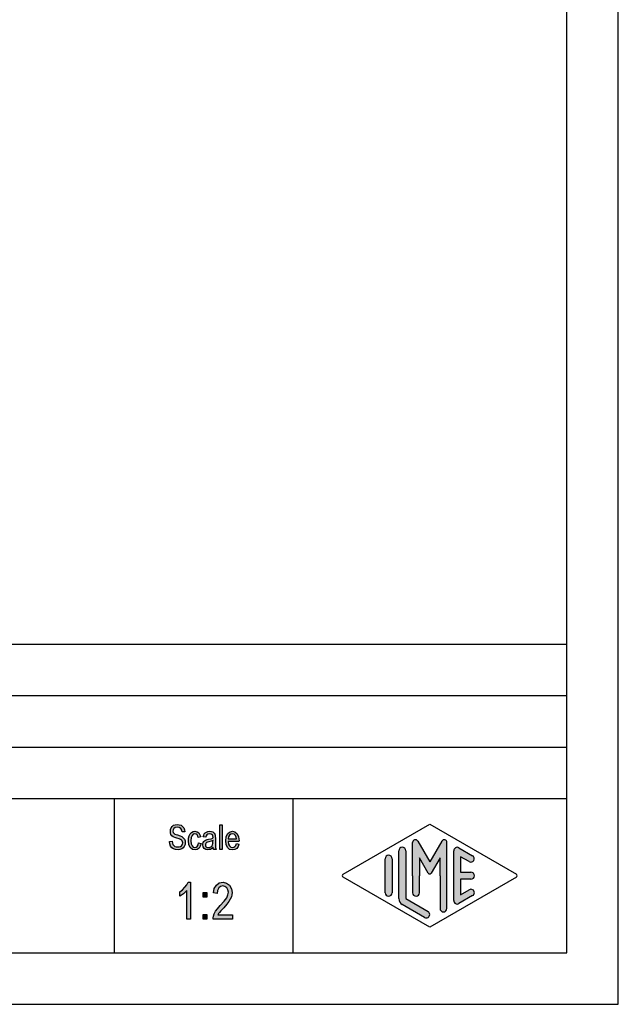
# Model space of a CAD drawing. Units: millimetres. Extents: x -204 to 6, y 12 to 309.
# Drawn here: x -53 to 6, y 12 to 107 of the extents above; entities that cross this region are included whole.
import ezdxf

# ---------------------------------------------------------------- set-up
doc = ezdxf.new("R2010")
doc.units = ezdxf.units.MM
doc.layers.add('1', color=7, linetype='Continuous')

# ---------------------------------------------------------------- blocks, each defined once
blk = doc.blocks.new('_formato_A4', base_point=(-99.39999924898045, 160.250643065944))
at = {"layer": '1', "linetype": 'Continuous'}
for points in [[(-38.00569856023775, 27.57844666580444), (-37.75369856023775, 27.59337203893877), (-37.72969856023775, 27.41426756132683), (-37.68169856023776, 27.27993920311787), (-37.60969856023775, 27.17546159117757), (-37.50169856023776, 27.10083472550593), (-37.36969856023775, 27.05605860610295), (-37.20169856023775, 27.04113323296862), (-37.06969856023775, 27.04113323296862), (-36.94969856023776, 27.08590935237161), (-36.86569856023775, 27.14561084490892), (-36.79369856023775, 27.23516308371489), (-36.75769856023776, 27.32471532252086), (-36.73369856023776, 27.44411830759549), (-36.74569856023776, 27.53367054640145), (-36.78169856023775, 27.63814815834175), (-36.85369856023775, 27.71277502401339), (-36.94969856023776, 27.77247651655071), (-37.08169856023775, 27.81725263595369), (-37.29769856023776, 27.89187950162533), (-37.51369856023776, 27.96650636729698), (-37.65769856023776, 28.04113323296862), (-37.78969856023775, 28.13068547177459), (-37.87369856023776, 28.26501382998355), (-37.92169856023775, 28.3993421881925), (-37.93369856023775, 28.56352129267011), (-37.92169856023775, 28.72770039714772), (-37.86169856023776, 28.90680487475966), (-37.76569856023775, 29.04113323296862), (-37.62169856023775, 29.14561084490892), (-37.45369856023775, 29.20531233744623), (-37.26169856023775, 29.23516308371489), (-37.06969856023775, 29.20531233744623), (-36.88969856023775, 29.14561084490892), (-36.74569856023776, 29.02620785983429), (-36.63769856023775, 28.89187950162533), (-36.56569856023776, 28.71277502401339), (-36.52969856023776, 28.51874517326712), (-36.78169856023775, 28.5038198001328), (-36.82969856023775, 28.68292427774474), (-36.92569856023776, 28.83217800908802), (-37.06969856023775, 28.92173024789399), (-37.24969856023775, 28.95158099416265), (-37.45369856023775, 28.92173024789399), (-37.58569856023775, 28.83217800908802), (-37.65769856023776, 28.71277502401339), (-37.68169856023776, 28.57844666580444), (-37.66969856023776, 28.45904368072981), (-37.60969856023775, 28.36949144192384), (-37.48969856023776, 28.27993920311787), (-37.23769856023775, 28.20531233744623), (-36.98569856023775, 28.11576009864026), (-36.81769856023775, 28.05605860610295), (-36.67369856023775, 27.93665562102832), (-36.56569856023776, 27.80232726281937), (-36.50569856023775, 27.63814815834175), (-36.48169856023775, 27.45904368072981), (-36.50569856023775, 27.27993920311787), (-36.57769856023776, 27.10083472550593), (-36.68569856023775, 26.95158099416265), (-36.82969856023775, 26.84710338222235), (-36.99769856023775, 26.78740188968504), (-37.18969856023775, 26.75755114341638), (-37.44169856023775, 26.78740188968504), (-37.63369856023775, 26.84710338222235), (-37.78969856023775, 26.95158099416265), (-37.90969856023775, 27.13068547177459), (-37.98169856023775, 27.33964069565518)], [(-33.13369856023775, 26.78740188968504), (-33.13369856023775, 29.1903869643119), (-32.89369856023775, 29.1903869643119), (-32.89369856023775, 26.78740188968504)], [(-35.18569856023775, 27.42919293446116), (-34.94569856023774, 27.38441681505817), (-35.02969856023775, 27.11576009864026), (-35.14969856023775, 26.92173024789399), (-35.32969856023775, 26.78740188968504), (-35.53369856023775, 26.75755114341638), (-35.79769856023775, 26.80232726281937), (-36.00169856023775, 26.9814317404313), (-36.13369856023775, 27.26501382998355), (-36.16969856023775, 27.65307353147608), (-36.15769856023775, 27.90680487475966), (-36.09769856023775, 28.13068547177459), (-36.01369856023775, 28.30978994938653), (-35.88169856023774, 28.44411830759549), (-35.72569856023775, 28.53367054640145), (-35.54569856023775, 28.56352129267011), (-35.34169856023775, 28.51874517326712), (-35.17369856023775, 28.41426756132683), (-35.05369856023775, 28.23516308371489), (-34.98169856023775, 28.01128248669996), (-35.22169856023775, 27.96650636729698), (-35.26969856023775, 28.10083472550593), (-35.34169856023775, 28.22023771058056), (-35.43769856023775, 28.2948645762522), (-35.54569856023775, 28.32471532252086), (-35.70169856023775, 28.27993920311787), (-35.82169856023775, 28.16053621804324), (-35.90569856023775, 27.95158099416265), (-35.92969856023775, 27.65307353147608), (-35.90569856023775, 27.35456606878951), (-35.82169856023775, 27.14561084490892), (-35.70169856023775, 27.02620785983429), (-35.54569856023775, 26.99635711356563), (-35.42569856023775, 27.01128248669996), (-35.31769856023774, 27.10083472550593), (-35.24569856023775, 27.23516308371489)], [(-35.96569856023775, 20.00904368072991), (-36.32569856023775, 20.00904368072991), (-36.32569856023775, 22.80755114341648), (-36.48769856023775, 22.65083472550603), (-36.66769856023775, 22.49411830759558), (-36.86569856023775, 22.35978994938663), (-37.02769856023775, 22.27023771058066), (-37.02769856023775, 22.69561084490901), (-36.75769856023775, 22.87471532252096), (-36.52369856023775, 23.12098397923737), (-36.32569856023775, 23.36725263595379), (-36.19969856023775, 23.61352129267021), (-35.96569856023775, 23.61352129267021)], [(-31.89769856023775, 20.45680487475976), (-31.89769856023775, 20.00904368072991), (-33.78769856023775, 20.00904368072991), (-33.78769856023775, 20.16576009864036), (-33.75169856023775, 20.3224765165508), (-33.67969856023775, 20.54635711356573), (-33.55369856023775, 20.79262577028215), (-33.35569856023775, 21.03889442699857), (-33.08569856023775, 21.35232726281946), (-32.70769856023775, 21.77770039714782), (-32.45569856023775, 22.11352129267021), (-32.34769856023775, 22.38217800908812), (-32.29369856023775, 22.65083472550603), (-32.34769856023775, 22.87471532252096), (-32.45569856023775, 23.07620785983439), (-32.63569856023775, 23.21053621804335), (-32.83369856023775, 23.25531233744633), (-33.06769856023775, 23.18814815834185), (-33.22969856023775, 23.0538198001329), (-33.33769856023775, 22.80755114341648), (-33.37369856023775, 22.51650636729708), (-33.73369856023775, 22.58367054640155), (-33.66169856023775, 23.00904368072991), (-33.46369856023775, 23.3448645762523), (-33.19369856023775, 23.54635711356573), (-32.81569856023775, 23.61352129267021), (-32.47369856023775, 23.52396905386424), (-32.18569856023775, 23.3224765165508), (-32.00569856023775, 22.98665562102842), (-31.93369856023775, 22.60605860610304), (-31.95169856023775, 22.38217800908812), (-32.00569856023775, 22.18068547177469), (-32.11369856023775, 21.95680487475976), (-32.23969856023775, 21.75531233744633), (-32.43769856023775, 21.48665562102842), (-32.74369856023775, 21.12844666580454), (-33.01369856023775, 20.83740188968513), (-33.15769856023776, 20.68068547177469), (-33.24769856023775, 20.56874517326722), (-33.31969856023775, 20.45680487475976)], [(-34.75969856023774, 22.15829741207319), (-34.75969856023774, 22.62844666580454), (-34.38169856023774, 22.62844666580454), (-34.38169856023774, 22.15829741207319)], [(-34.75969856023774, 20.00904368072991), (-34.75969856023774, 20.47919293446125), (-34.38169856023774, 20.47919293446125), (-34.38169856023774, 20.00904368072991)]]:
    blk.add_hatch(color=7, dxfattribs=at).paths.add_polyline_path(points)
h = blk.add_hatch(color=7, dxfattribs=at)
h.paths.add_polyline_path([(-33.76969856023775, 27.01128248669996), (-33.90169856023775, 26.87695412849101), (-34.03369856023775, 26.80232726281937), (-34.16569856023775, 26.78740188968504), (-34.28569856023775, 26.75755114341638), (-34.50169856023775, 26.78740188968504), (-34.64569856023775, 26.89187950162533), (-34.74169856023775, 27.04113323296862), (-34.76569856023775, 27.25008845684922), (-34.76569856023775, 27.35456606878951), (-34.72969856023775, 27.47396905386414), (-34.68169856023775, 27.56352129267011), (-34.60969856023775, 27.63814815834175), (-34.52569856023775, 27.69784965087906), (-34.42969856023775, 27.74262577028205), (-34.34569856023775, 27.75755114341638), (-34.21369856023775, 27.78740188968504), (-33.97369856023775, 27.83217800908802), (-33.79369856023775, 27.89187950162533), (-33.79369856023775, 27.93665562102832), (-33.78169856023775, 27.96650636729698), (-33.80569856023775, 28.11576009864026), (-33.85369856023775, 28.22023771058056), (-33.97369856023775, 28.2948645762522), (-34.12969856023775, 28.32471532252086), (-34.28569856023775, 28.2948645762522), (-34.38169856023775, 28.23516308371489), (-34.45369856023775, 28.13068547177459), (-34.48969856023775, 27.9814317404313), (-34.72969856023775, 28.02620785983429), (-34.69369856023775, 28.17546159117757), (-34.63369856023775, 28.30978994938653), (-34.54969856023775, 28.41426756132683), (-34.42969856023775, 28.48889442699847), (-34.28569856023775, 28.53367054640145), (-34.10569856023775, 28.56352129267011), (-33.94969856023775, 28.54859591953578), (-33.81769856023775, 28.5038198001328), (-33.72169856023775, 28.42919293446116), (-33.64969856023775, 28.36949144192384), (-33.60169856023775, 28.27993920311787), (-33.56569856023775, 28.17546159117757), (-33.56569856023775, 28.07098397923728), (-33.55369856023775, 27.90680487475966), (-33.55369856023775, 27.5038198001328), (-33.55369856023775, 27.16053621804324), (-33.54169856023775, 26.9814317404313), (-33.52969856023775, 26.87695412849101), (-33.48169856023775, 26.78740188968504), (-33.72169856023775, 26.78740188968504), (-33.75769856023775, 26.87695412849101)])
h.paths.add_polyline_path([(-33.78169856023775, 27.66799890461041), (-33.96169856023775, 27.59337203893877), (-34.18969856023775, 27.54859591953578), (-34.32169856023775, 27.51874517326712), (-34.40569856023775, 27.48889442699847), (-34.46569856023776, 27.44411830759549), (-34.50169856023775, 27.38441681505817), (-34.52569856023775, 27.30978994938653), (-34.52569856023775, 27.25008845684922), (-34.51369856023775, 27.13068547177459), (-34.45369856023775, 27.05605860610295), (-34.36969856023775, 26.99635711356563), (-34.23769856023775, 26.9814317404313), (-34.11769856023775, 26.99635711356563), (-33.99769856023775, 27.04113323296862), (-33.90169856023775, 27.13068547177459), (-33.82969856023775, 27.25008845684922), (-33.80569856023775, 27.36949144192384), (-33.79369856023775, 27.54859591953578)], flags=16)
h = blk.add_hatch(color=7, dxfattribs=at)
h.paths.add_polyline_path([(-31.51369856023775, 27.36949144192384), (-31.27369856023775, 27.32471532252086), (-31.35769856023775, 27.07098397923728), (-31.48969856023775, 26.89187950162533), (-31.66969856023775, 26.78740188968504), (-31.89769856023775, 26.75755114341638), (-32.17369856023775, 26.80232726281937), (-32.37769856023775, 26.9814317404313), (-32.52169856023775, 27.26501382998355), (-32.55769856023775, 27.63814815834175), (-32.52169856023775, 28.01128248669996), (-32.37769856023775, 28.30978994938653), (-32.17369856023775, 28.48889442699847), (-31.90969856023775, 28.56352129267011), (-31.65769856023775, 28.5038198001328), (-31.44169856023775, 28.32471532252086), (-31.30969856023775, 28.02620785983429), (-31.26169856023775, 27.65307353147608), (-31.27369856023775, 27.6082974120731), (-31.27369856023775, 27.57844666580444), (-32.31769856023775, 27.57844666580444), (-32.28169856023775, 27.32471532252086), (-32.18569856023775, 27.14561084490892), (-32.05369856023776, 27.02620785983429), (-31.88569856023775, 26.99635711356563), (-31.76569856023775, 27.01128248669996), (-31.65769856023775, 27.07098397923728), (-31.57369856023775, 27.1903869643119)])
h.paths.add_polyline_path([(-32.30569856023775, 27.81725263595369), (-31.50169856023775, 27.81725263595369), (-31.53769856023775, 27.99635711356563), (-31.59769856023775, 28.14561084490892), (-31.74169856023775, 28.27993920311787), (-31.89769856023775, 28.32471532252086), (-32.05369856023776, 28.27993920311787), (-32.18569856023775, 28.17546159117757), (-32.26969856023775, 28.01128248669996)], flags=16)
h = blk.add_hatch(color=7, dxfattribs=at)
edge = h.paths.add_edge_path()
edge.add_line((-15.05703189357115, 26.67314322611136), (-15.05703189357115, 22.02066421397666))
edge.add_line((-15.05703189357115, 22.02066421397666), (-12.89045774240795, 20.77071758830556))
edge.add_arc((-13.05703189357115, 20.48198905962266), 0.3333333333333559, -119.98163936884862, 60.01836063115229, ccw=False)
edge.add_line((-13.22360604473435, 20.19326053093977), (-15.39018019589745, 21.44320715661087))
edge.add_arc((-15.05703189357115, 22.02066421397666), 0.6666666666666003, 180.0000000000086, 240.01836063115928, ccw=False)
edge.add_line((-15.72369856023775, 22.02066421397656), (-15.72369856023775, 26.67314322611136))
edge.add_arc((-15.39036522690455, 26.67314322611136), 0.3333333333333997, 0, 180, ccw=False)
h = blk.add_hatch(color=7, dxfattribs=at)
edge = h.paths.add_edge_path()
edge.add_arc((-14.12539901442915, 27.48186037797856), 0.2649662124752771, 30.00000000001537, 180)
edge.add_line((-14.39036522690455, 27.48186037797856), (-14.39036522690455, 24.25064306594396))
edge.add_line((-14.39036522690455, 24.25064306594396), (-14.39036522690455, 22.59822813857686))
edge.add_arc((-14.05703189357115, 22.59822813857686), 0.3333333333333997, 180, 360)
edge.add_line((-13.72369856023775, 22.59822813857686), (-13.72369856023775, 24.25064306594396))
edge.add_line((-13.72369856023775, 24.25064306594396), (-13.72369856023775, 25.98269387351276))
edge.add_line((-13.72369856023775, 25.98269387351276), (-12.86803612753525, 24.50064306594396))
edge.add_arc((-12.72369856023775, 24.58397639927726), 0.1666666666667309, 209.9999999999741, 330.0000000000088)
edge.add_line((-12.57936099294035, 24.50064306594396), (-11.72369856023775, 25.98269387351276))
edge.add_line((-11.72369856023775, 25.98269387351276), (-11.72369856023775, 24.25064306594396))
edge.add_line((-11.72369856023775, 24.25064306594396), (-11.72369856023775, 21.05891213654576))
edge.add_arc((-11.39036522690435, 21.05891213654576), 0.3333333333333997, 180, 360)
edge.add_line((-11.05703189357115, 21.05891213654576), (-11.05703189357115, 27.48186037797856))
edge.add_arc((-11.32199810604645, 27.48186037797856), 0.2649662124753007, 0, 149.9999999999739)
edge.add_line((-11.55146557719445, 27.61434348421626), (-12.72369856023775, 25.58397639927726))
edge.add_line((-12.72369856023775, 25.58397639927726), (-13.89593154328105, 27.61434348421626))
h = blk.add_hatch(color=7, dxfattribs=at)
edge = h.paths.add_edge_path()
edge.add_line((-8.89027271140095, 25.61518392819776), (-9.72369856023775, 26.09600653329586))
edge.add_line((-9.72369856023775, 26.09600653329586), (-9.72369856023775, 24.58397639927726))
edge.add_line((-9.72369856023775, 24.58397639927726), (-8.72369856023775, 24.58397639927726))
edge.add_arc((-8.72369856023775, 24.25064306594396), 0.3333333333334032, -90, 90, ccw=False)
edge.add_line((-8.72369856023775, 23.91730973261056), (-9.72369856023775, 23.91730973261056))
edge.add_line((-9.72369856023775, 23.91730973261056), (-9.72369856023775, 22.40527959859186))
edge.add_line((-9.72369856023775, 22.40527959859186), (-8.89027271140095, 22.88610220369016))
edge.add_arc((-8.72369856023775, 22.59737367500716), 0.3333333333333154, -60.01836063116713, 119.98163936883881, ccw=False)
edge.add_line((-8.55712440907465, 22.30864514632426), (-9.89045774240795, 21.53941437709369))
edge.add_arc((-10.05703189357115, 21.82814290577656), 0.3333333333332007, 180, 299.9816393688501, ccw=False)
edge.add_line((-10.39036522690435, 21.82814290577656), (-10.39036522690435, 26.67314322611136))
edge.add_arc((-10.05703189357115, 26.67314322611136), 0.3333333333333651, 60.01836063115229, 180, ccw=False)
edge.add_line((-9.89045774240795, 26.96187175479426), (-8.55712440907465, 26.19264098556336))
edge.add_arc((-8.72369856023775, 25.90391245688066), 0.3333333333333682, -119.98163936884742, 60.018360631150074, ccw=False)
h = blk.add_hatch(color=7, dxfattribs=at)
edge = h.paths.add_edge_path()
edge.add_line((-16.39036522690455, 25.90391245688066), (-16.39036522690455, 22.78989498320726))
edge.add_line((-16.39036522690455, 22.78989498320726), (-16.39036522690455, 22.59737367500716))
edge.add_arc((-16.72369856023775, 22.59737367500716), 0.3333333333333997, 180, 360, ccw=False)
edge.add_line((-17.05703189357115, 22.59737367500716), (-17.05703189357115, 25.90391245688066))
edge.add_arc((-16.72369856023775, 25.90391245688066), 0.3333333333332007, 0, 180, ccw=False)
at = {"layer": '1', "color": 7, "linetype": 'Continuous'}
for p, q in [((5.60000075101955, 11.75064306594396), (5.60000075101955, 308.750643065944)), ((0.60000075101955, 16.75064306594385), (0.60000075101955, 303.750643065944)), ((-183.3999992489804, 46.75064306594396), (0.60000075101955, 46.75064306594396)), ((-183.3999992489804, 41.75064306594396), (0.60000075101955, 41.75064306594396)), ((-183.3999992489804, 36.75064306594396), (0.60000075101955, 36.75064306594396)), ((-183.3999992489804, 31.75064306594396), (0.60000075101955, 31.75064306594396)), ((-43.39999924898045, 31.75064306594396), (-43.39999924898045, 16.75064306594396)), ((-26.04739787149505, 31.75064306594396), (-26.04739787149505, 16.75064306594396)), ((-37.93369856023775, 28.56352129267011), (-37.92169856023775, 28.72770039714772)), ((-37.92169856023775, 28.72770039714772), (-37.86169856023776, 28.90680487475966)), ((-37.86169856023776, 28.90680487475966), (-37.76569856023775, 29.04113323296862)), ((-37.76569856023775, 29.04113323296862), (-37.62169856023775, 29.14561084490892)), ((-37.65769856023776, 28.71277502401339), (-37.68169856023776, 28.57844666580444)), ((-37.58569856023775, 28.83217800908802), (-37.65769856023776, 28.71277502401339)), ((-37.62169856023775, 29.14561084490892), (-37.45369856023775, 29.20531233744623)), ((-37.45369856023775, 28.92173024789399), (-37.58569856023775, 28.83217800908802)), ((-37.45369856023775, 29.20531233744623), (-37.26169856023775, 29.23516308371489)), ((-37.24969856023775, 28.95158099416265), (-37.45369856023775, 28.92173024789399)), ((-37.26169856023775, 29.23516308371489), (-37.06969856023775, 29.20531233744623)), ((-37.06969856023775, 28.92173024789399), (-37.24969856023775, 28.95158099416265)), ((-37.06969856023775, 29.20531233744623), (-36.88969856023775, 29.14561084490892)), ((-36.92569856023776, 28.83217800908802), (-37.06969856023775, 28.92173024789399)), ((-36.82969856023775, 28.68292427774474), (-36.92569856023776, 28.83217800908802)), ((-36.88969856023775, 29.14561084490892), (-36.74569856023776, 29.02620785983429)), ((-36.74569856023776, 29.02620785983429), (-36.63769856023775, 28.89187950162533)), ((-36.63769856023775, 28.89187950162533), (-36.56569856023776, 28.71277502401339)), ((-36.56569856023776, 28.71277502401339), (-36.52969856023776, 28.51874517326712)), ((-33.13369856023775, 29.1903869643119), (-32.89369856023775, 29.1903869643119)), ((-33.13369856023775, 26.78740188968504), (-33.13369856023775, 29.1903869643119)), ((-32.89369856023775, 29.1903869643119), (-32.89369856023775, 26.78740188968504)), ((-21.14013383537935, 24.39500733028526), (-12.72369856023775, 29.25064306594396)), ((-12.72369856023775, 29.25064306594396), (-4.30726328509631, 24.39500733028526)), ((-37.92169856023775, 28.3993421881925), (-37.93369856023775, 28.56352129267011)), ((-37.87369856023776, 28.26501382998355), (-37.92169856023775, 28.3993421881925)), ((-37.78969856023775, 28.13068547177459), (-37.87369856023776, 28.26501382998355)), ((-37.65769856023776, 28.04113323296862), (-37.78969856023775, 28.13068547177459)), ((-37.68169856023776, 28.57844666580444), (-37.66969856023776, 28.45904368072981)), ((-37.66969856023776, 28.45904368072981), (-37.60969856023775, 28.36949144192384)), ((-37.51369856023776, 27.96650636729698), (-37.65769856023776, 28.04113323296862)), ((-37.60969856023775, 28.36949144192384), (-37.48969856023776, 28.27993920311787)), ((-37.29769856023776, 27.89187950162533), (-37.51369856023776, 27.96650636729698)), ((-37.48969856023776, 28.27993920311787), (-37.23769856023775, 28.20531233744623)), ((-37.08169856023775, 27.81725263595369), (-37.29769856023776, 27.89187950162533)), ((-37.23769856023775, 28.20531233744623), (-36.98569856023775, 28.11576009864026)), ((-36.94969856023776, 27.77247651655071), (-37.08169856023775, 27.81725263595369)), ((-36.98569856023775, 28.11576009864026), (-36.81769856023775, 28.05605860610295)), ((-36.85369856023775, 27.71277502401339), (-36.94969856023776, 27.77247651655071)), ((-36.78169856023775, 28.5038198001328), (-36.82969856023775, 28.68292427774474)), ((-36.81769856023775, 28.05605860610295), (-36.67369856023775, 27.93665562102832)), ((-36.52969856023776, 28.51874517326712), (-36.78169856023775, 28.5038198001328)), ((-36.67369856023775, 27.93665562102832), (-36.56569856023776, 27.80232726281937)), ((-36.56569856023776, 27.80232726281937), (-36.50569856023775, 27.63814815834175)), ((-36.16969856023775, 27.65307353147608), (-36.15769856023775, 27.90680487475966)), ((-36.15769856023775, 27.90680487475966), (-36.09769856023775, 28.13068547177459)), ((-36.09769856023775, 28.13068547177459), (-36.01369856023775, 28.30978994938653)), ((-36.01369856023775, 28.30978994938653), (-35.88169856023774, 28.44411830759549)), ((-35.90569856023775, 27.95158099416265), (-35.92969856023775, 27.65307353147608)), ((-35.82169856023775, 28.16053621804324), (-35.90569856023775, 27.95158099416265)), ((-35.88169856023774, 28.44411830759549), (-35.72569856023775, 28.53367054640145)), ((-35.70169856023775, 28.27993920311787), (-35.82169856023775, 28.16053621804324)), ((-35.72569856023775, 28.53367054640145), (-35.54569856023775, 28.56352129267011)), ((-35.54569856023775, 28.32471532252086), (-35.70169856023775, 28.27993920311787)), ((-35.54569856023775, 28.56352129267011), (-35.34169856023775, 28.51874517326712)), ((-35.43769856023775, 28.2948645762522), (-35.54569856023775, 28.32471532252086)), ((-35.34169856023775, 28.22023771058056), (-35.43769856023775, 28.2948645762522)), ((-35.34169856023775, 28.51874517326712), (-35.17369856023775, 28.41426756132683)), ((-35.26969856023775, 28.10083472550593), (-35.34169856023775, 28.22023771058056)), ((-35.22169856023775, 27.96650636729698), (-35.26969856023775, 28.10083472550593)), ((-34.98169856023775, 28.01128248669996), (-35.22169856023775, 27.96650636729698)), ((-35.17369856023775, 28.41426756132683), (-35.05369856023775, 28.23516308371489)), ((-35.05369856023775, 28.23516308371489), (-34.98169856023775, 28.01128248669996)), ((-34.72969856023775, 28.02620785983429), (-34.69369856023775, 28.17546159117757)), ((-34.48969856023775, 27.9814317404313), (-34.72969856023775, 28.02620785983429)), ((-34.69369856023775, 28.17546159117757), (-34.63369856023775, 28.30978994938653)), ((-34.63369856023775, 28.30978994938653), (-34.54969856023775, 28.41426756132683)), ((-34.54969856023775, 28.41426756132683), (-34.42969856023775, 28.48889442699847)), ((-34.45369856023775, 28.13068547177459), (-34.48969856023775, 27.9814317404313)), ((-34.38169856023775, 28.23516308371489), (-34.45369856023775, 28.13068547177459)), ((-34.42969856023775, 28.48889442699847), (-34.28569856023775, 28.53367054640145)), ((-34.42969856023775, 27.74262577028205), (-34.34569856023775, 27.75755114341638)), ((-34.28569856023775, 28.2948645762522), (-34.38169856023775, 28.23516308371489)), ((-34.34569856023775, 27.75755114341638), (-34.21369856023775, 27.78740188968504)), ((-34.28569856023775, 28.53367054640145), (-34.10569856023775, 28.56352129267011)), ((-34.12969856023775, 28.32471532252086), (-34.28569856023775, 28.2948645762522)), ((-34.21369856023775, 27.78740188968504), (-33.97369856023775, 27.83217800908802)), ((-33.97369856023775, 28.2948645762522), (-34.12969856023775, 28.32471532252086)), ((-34.10569856023775, 28.56352129267011), (-33.94969856023775, 28.54859591953578)), ((-33.85369856023775, 28.22023771058056), (-33.97369856023775, 28.2948645762522)), ((-33.97369856023775, 27.83217800908802), (-33.79369856023775, 27.89187950162533)), ((-33.94969856023775, 28.54859591953578), (-33.81769856023775, 28.5038198001328)), ((-33.80569856023775, 28.11576009864026), (-33.85369856023775, 28.22023771058056)), ((-33.81769856023775, 28.5038198001328), (-33.72169856023775, 28.42919293446116)), ((-33.78169856023775, 27.96650636729698), (-33.80569856023775, 28.11576009864026)), ((-33.79369856023775, 27.93665562102832), (-33.78169856023775, 27.96650636729698)), ((-33.79369856023775, 27.89187950162533), (-33.79369856023775, 27.93665562102832)), ((-33.72169856023775, 28.42919293446116), (-33.64969856023775, 28.36949144192384)), ((-33.64969856023775, 28.36949144192384), (-33.60169856023775, 28.27993920311787)), ((-33.60169856023775, 28.27993920311787), (-33.56569856023775, 28.17546159117757)), ((-33.56569856023775, 28.17546159117757), (-33.56569856023775, 28.07098397923728)), ((-33.56569856023775, 28.07098397923728), (-33.55369856023775, 27.90680487475966)), ((-33.55369856023775, 27.90680487475966), (-33.55369856023775, 27.5038198001328)), ((-32.55769856023775, 27.63814815834175), (-32.52169856023775, 28.01128248669996)), ((-32.52169856023775, 28.01128248669996), (-32.37769856023775, 28.30978994938653)), ((-32.37769856023775, 28.30978994938653), (-32.17369856023775, 28.48889442699847)), ((-32.26969856023775, 28.01128248669996), (-32.30569856023775, 27.81725263595369)), ((-32.30569856023775, 27.81725263595369), (-31.50169856023775, 27.81725263595369)), ((-32.18569856023775, 28.17546159117757), (-32.26969856023775, 28.01128248669996)), ((-32.05369856023776, 28.27993920311787), (-32.18569856023775, 28.17546159117757)), ((-32.17369856023775, 28.48889442699847), (-31.90969856023775, 28.56352129267011)), ((-31.89769856023775, 28.32471532252086), (-32.05369856023776, 28.27993920311787)), ((-31.90969856023775, 28.56352129267011), (-31.65769856023775, 28.5038198001328)), ((-31.74169856023775, 28.27993920311787), (-31.89769856023775, 28.32471532252086)), ((-31.59769856023775, 28.14561084490892), (-31.74169856023775, 28.27993920311787)), ((-31.65769856023775, 28.5038198001328), (-31.44169856023775, 28.32471532252086)), ((-31.53769856023775, 27.99635711356563), (-31.59769856023775, 28.14561084490892)), ((-31.50169856023775, 27.81725263595369), (-31.53769856023775, 27.99635711356563)), ((-31.44169856023775, 28.32471532252086), (-31.30969856023775, 28.02620785983429)), ((-31.30969856023775, 28.02620785983429), (-31.26169856023775, 27.65307353147608)), ((-38.00569856023775, 27.57844666580444), (-37.75369856023775, 27.59337203893877)), ((-37.98169856023775, 27.33964069565518), (-38.00569856023775, 27.57844666580444)), ((-37.90969856023775, 27.13068547177459), (-37.98169856023775, 27.33964069565518)), ((-37.78969856023775, 26.95158099416265), (-37.90969856023775, 27.13068547177459)), ((-37.63369856023775, 26.84710338222235), (-37.78969856023775, 26.95158099416265)), ((-37.75369856023775, 27.59337203893877), (-37.72969856023775, 27.41426756132683)), ((-37.72969856023775, 27.41426756132683), (-37.68169856023776, 27.27993920311787)), ((-37.68169856023776, 27.27993920311787), (-37.60969856023775, 27.17546159117757)), ((-37.44169856023775, 26.78740188968504), (-37.63369856023775, 26.84710338222235)), ((-37.60969856023775, 27.17546159117757), (-37.50169856023776, 27.10083472550593)), ((-37.50169856023776, 27.10083472550593), (-37.36969856023775, 27.05605860610295)), ((-37.36969856023775, 27.05605860610295), (-37.20169856023775, 27.04113323296862)), ((-37.20169856023775, 27.04113323296862), (-37.06969856023775, 27.04113323296862)), ((-37.06969856023775, 27.04113323296862), (-36.94969856023776, 27.08590935237161)), ((-36.82969856023775, 26.84710338222235), (-36.99769856023775, 26.78740188968504)), ((-36.94969856023776, 27.08590935237161), (-36.86569856023775, 27.14561084490892)), ((-36.86569856023775, 27.14561084490892), (-36.79369856023775, 27.23516308371489)), ((-36.78169856023775, 27.63814815834175), (-36.85369856023775, 27.71277502401339)), ((-36.68569856023775, 26.95158099416265), (-36.82969856023775, 26.84710338222235)), ((-36.79369856023775, 27.23516308371489), (-36.75769856023776, 27.32471532252086)), ((-36.74569856023776, 27.53367054640145), (-36.78169856023775, 27.63814815834175)), ((-36.75769856023776, 27.32471532252086), (-36.73369856023776, 27.44411830759549)), ((-36.73369856023776, 27.44411830759549), (-36.74569856023776, 27.53367054640145)), ((-36.57769856023776, 27.10083472550593), (-36.68569856023775, 26.95158099416265)), ((-36.50569856023775, 27.27993920311787), (-36.57769856023776, 27.10083472550593)), ((-36.50569856023775, 27.63814815834175), (-36.48169856023775, 27.45904368072981)), ((-36.48169856023775, 27.45904368072981), (-36.50569856023775, 27.27993920311787)), ((-36.13369856023775, 27.26501382998355), (-36.16969856023775, 27.65307353147608)), ((-36.00169856023775, 26.9814317404313), (-36.13369856023775, 27.26501382998355)), ((-35.79769856023775, 26.80232726281937), (-36.00169856023775, 26.9814317404313)), ((-35.92969856023775, 27.65307353147608), (-35.90569856023775, 27.35456606878951)), ((-35.90569856023775, 27.35456606878951), (-35.82169856023775, 27.14561084490892)), ((-35.82169856023775, 27.14561084490892), (-35.70169856023775, 27.02620785983429)), ((-35.53369856023775, 26.75755114341638), (-35.79769856023775, 26.80232726281937)), ((-35.70169856023775, 27.02620785983429), (-35.54569856023775, 26.99635711356563)), ((-35.54569856023775, 26.99635711356563), (-35.42569856023775, 27.01128248669996)), ((-35.42569856023775, 27.01128248669996), (-35.31769856023774, 27.10083472550593)), ((-35.14969856023775, 26.92173024789399), (-35.32969856023775, 26.78740188968504)), ((-35.31769856023774, 27.10083472550593), (-35.24569856023775, 27.23516308371489)), ((-35.24569856023775, 27.23516308371489), (-35.18569856023775, 27.42919293446116)), ((-35.18569856023775, 27.42919293446116), (-34.94569856023774, 27.38441681505817)), ((-35.02969856023775, 27.11576009864026), (-35.14969856023775, 26.92173024789399)), ((-34.94569856023774, 27.38441681505817), (-35.02969856023775, 27.11576009864026)), ((-34.76569856023775, 27.35456606878951), (-34.72969856023775, 27.47396905386414)), ((-34.76569856023775, 27.25008845684922), (-34.76569856023775, 27.35456606878951)), ((-34.74169856023775, 27.04113323296862), (-34.76569856023775, 27.25008845684922)), ((-34.64569856023775, 26.89187950162533), (-34.74169856023775, 27.04113323296862)), ((-34.72969856023775, 27.47396905386414), (-34.68169856023775, 27.56352129267011)), ((-34.68169856023775, 27.56352129267011), (-34.60969856023775, 27.63814815834175)), ((-34.50169856023775, 26.78740188968504), (-34.64569856023775, 26.89187950162533)), ((-34.60969856023775, 27.63814815834175), (-34.52569856023775, 27.69784965087906)), ((-34.52569856023775, 27.69784965087906), (-34.42969856023775, 27.74262577028205)), ((-34.50169856023775, 27.38441681505817), (-34.52569856023775, 27.30978994938653)), ((-34.52569856023775, 27.30978994938653), (-34.52569856023775, 27.25008845684922)), ((-34.52569856023775, 27.25008845684922), (-34.51369856023775, 27.13068547177459)), ((-34.51369856023775, 27.13068547177459), (-34.45369856023775, 27.05605860610295)), ((-34.46569856023776, 27.44411830759549), (-34.50169856023775, 27.38441681505817)), ((-34.40569856023775, 27.48889442699847), (-34.46569856023776, 27.44411830759549)), ((-34.45369856023775, 27.05605860610295), (-34.36969856023775, 26.99635711356563)), ((-34.32169856023775, 27.51874517326712), (-34.40569856023775, 27.48889442699847)), ((-34.36969856023775, 26.99635711356563), (-34.23769856023775, 26.9814317404313)), ((-34.18969856023775, 27.54859591953578), (-34.32169856023775, 27.51874517326712)), ((-34.23769856023775, 26.9814317404313), (-34.11769856023775, 26.99635711356563)), ((-33.96169856023775, 27.59337203893877), (-34.18969856023775, 27.54859591953578)), ((-34.03369856023775, 26.80232726281937), (-34.16569856023775, 26.78740188968504)), ((-34.11769856023775, 26.99635711356563), (-33.99769856023775, 27.04113323296862)), ((-33.90169856023775, 26.87695412849101), (-34.03369856023775, 26.80232726281937)), ((-33.99769856023775, 27.04113323296862), (-33.90169856023775, 27.13068547177459)), ((-33.78169856023775, 27.66799890461041), (-33.96169856023775, 27.59337203893877)), ((-33.90169856023775, 27.13068547177459), (-33.82969856023775, 27.25008845684922)), ((-33.76969856023775, 27.01128248669996), (-33.90169856023775, 26.87695412849101)), ((-33.82969856023775, 27.25008845684922), (-33.80569856023775, 27.36949144192384)), ((-33.80569856023775, 27.36949144192384), (-33.79369856023775, 27.54859591953578)), ((-33.79369856023775, 27.54859591953578), (-33.78169856023775, 27.66799890461041)), ((-33.75769856023775, 26.87695412849101), (-33.76969856023775, 27.01128248669996)), ((-33.72169856023775, 26.78740188968504), (-33.75769856023775, 26.87695412849101)), ((-33.55369856023775, 27.5038198001328), (-33.55369856023775, 27.16053621804324)), ((-33.55369856023775, 27.16053621804324), (-33.54169856023775, 26.9814317404313)), ((-33.54169856023775, 26.9814317404313), (-33.52969856023775, 26.87695412849101)), ((-33.52969856023775, 26.87695412849101), (-33.48169856023775, 26.78740188968504)), ((-32.52169856023775, 27.26501382998355), (-32.55769856023775, 27.63814815834175)), ((-32.37769856023775, 26.9814317404313), (-32.52169856023775, 27.26501382998355)), ((-32.17369856023775, 26.80232726281937), (-32.37769856023775, 26.9814317404313)), ((-32.31769856023775, 27.57844666580444), (-32.28169856023775, 27.32471532252086)), ((-31.27369856023775, 27.57844666580444), (-32.31769856023775, 27.57844666580444)), ((-32.28169856023775, 27.32471532252086), (-32.18569856023775, 27.14561084490892)), ((-32.18569856023775, 27.14561084490892), (-32.05369856023776, 27.02620785983429)), ((-31.89769856023775, 26.75755114341638), (-32.17369856023775, 26.80232726281937)), ((-32.05369856023776, 27.02620785983429), (-31.88569856023775, 26.99635711356563)), ((-31.88569856023775, 26.99635711356563), (-31.76569856023775, 27.01128248669996)), ((-31.76569856023775, 27.01128248669996), (-31.65769856023775, 27.07098397923728)), ((-31.48969856023775, 26.89187950162533), (-31.66969856023775, 26.78740188968504)), ((-31.65769856023775, 27.07098397923728), (-31.57369856023775, 27.1903869643119)), ((-31.57369856023775, 27.1903869643119), (-31.51369856023775, 27.36949144192384)), ((-31.51369856023775, 27.36949144192384), (-31.27369856023775, 27.32471532252086)), ((-31.35769856023775, 27.07098397923728), (-31.48969856023775, 26.89187950162533)), ((-31.27369856023775, 27.32471532252086), (-31.35769856023775, 27.07098397923728)), ((-31.26169856023775, 27.65307353147608), (-31.27369856023775, 27.6082974120731)), ((-31.27369856023775, 27.6082974120731), (-31.27369856023775, 27.57844666580444)), ((-14.39036522690455, 24.25064306594396), (-14.39036522690455, 27.48186037797856)), ((-13.89593154328105, 27.61434348421626), (-12.72369856023775, 25.58397639927726)), ((-11.55146557719445, 27.61434348421626), (-12.72369856023775, 25.58397639927726)), ((-11.05703189357115, 21.05891213654576), (-11.05703189357115, 27.48186037797856)), ((-9.89045774240795, 26.96187175479426), (-8.55712440907465, 26.19264098556336)), ((-37.18969856023775, 26.75755114341638), (-37.44169856023775, 26.78740188968504)), ((-36.99769856023775, 26.78740188968504), (-37.18969856023775, 26.75755114341638)), ((-35.32969856023775, 26.78740188968504), (-35.53369856023775, 26.75755114341638)), ((-34.28569856023775, 26.75755114341638), (-34.50169856023775, 26.78740188968504)), ((-34.16569856023775, 26.78740188968504), (-34.28569856023775, 26.75755114341638)), ((-33.48169856023775, 26.78740188968504), (-33.72169856023775, 26.78740188968504)), ((-32.89369856023775, 26.78740188968504), (-33.13369856023775, 26.78740188968504)), ((-31.66969856023775, 26.78740188968504), (-31.89769856023775, 26.75755114341638)), ((-17.05703189357115, 22.59737367500716), (-17.05703189357115, 25.90391245688066)), ((-16.39036522690455, 25.90391245688066), (-16.39036522690455, 22.78989498320726)), ((-15.72369856023775, 22.02066421397656), (-15.72369856023775, 26.67314322611136)), ((-15.05703189357115, 26.67314322611136), (-15.05703189357115, 22.02066421397666)), ((-12.86803612753525, 24.50064306594396), (-13.72369856023775, 25.98269387351276)), ((-13.72369856023775, 25.98269387351276), (-13.72369856023775, 24.25064306594396)), ((-11.72369856023775, 25.98269387351276), (-12.57936099294035, 24.50064306594396)), ((-11.72369856023775, 24.25064306594396), (-11.72369856023775, 25.98269387351276)), ((-10.39036522690435, 21.82814290577656), (-10.39036522690435, 26.67314322611136)), ((-8.89027271140095, 25.61518392819776), (-9.72369856023775, 26.09600653329586)), ((-9.72369856023775, 26.09600653329586), (-9.72369856023775, 24.58397639927726)), ((-12.72369856023775, 19.25064306594396), (-21.14013383537935, 24.10627880160256)), ((-14.39036522690455, 24.25064306594396), (-14.39036522690455, 22.59822813857686)), ((-13.72369856023775, 22.59822813857686), (-13.72369856023775, 24.25064306594396)), ((-4.30726328509631, 24.10627880160256), (-12.72369856023775, 19.25064306594396)), ((-11.72369856023775, 24.25064306594396), (-11.72369856023775, 21.05891213654576)), ((-9.72369856023775, 24.58397639927726), (-8.72369856023775, 24.58397639927726)), ((-36.75769856023775, 22.87471532252096), (-36.52369856023775, 23.12098397923737)), ((-36.52369856023775, 23.12098397923737), (-36.32569856023775, 23.36725263595379)), ((-36.32569856023775, 23.36725263595379), (-36.19969856023775, 23.61352129267021)), ((-36.19969856023775, 23.61352129267021), (-35.96569856023775, 23.61352129267021)), ((-35.96569856023775, 23.61352129267021), (-35.96569856023775, 20.00904368072991)), ((-33.73369856023775, 22.58367054640155), (-33.66169856023775, 23.00904368072991)), ((-33.66169856023775, 23.00904368072991), (-33.46369856023775, 23.3448645762523)), ((-33.46369856023775, 23.3448645762523), (-33.19369856023775, 23.54635711356573)), ((-33.22969856023775, 23.0538198001329), (-33.33769856023775, 22.80755114341648)), ((-33.06769856023775, 23.18814815834185), (-33.22969856023775, 23.0538198001329)), ((-33.19369856023775, 23.54635711356573), (-32.81569856023775, 23.61352129267021)), ((-32.83369856023775, 23.25531233744633), (-33.06769856023775, 23.18814815834185)), ((-32.63569856023775, 23.21053621804335), (-32.83369856023775, 23.25531233744633)), ((-32.81569856023775, 23.61352129267021), (-32.47369856023775, 23.52396905386424)), ((-32.45569856023775, 23.07620785983439), (-32.63569856023775, 23.21053621804335)), ((-32.47369856023775, 23.52396905386424), (-32.18569856023775, 23.3224765165508)), ((-32.34769856023775, 22.87471532252096), (-32.45569856023775, 23.07620785983439)), ((-32.18569856023775, 23.3224765165508), (-32.00569856023775, 22.98665562102842)), ((-32.00569856023775, 22.98665562102842), (-31.93369856023775, 22.60605860610304)), ((-8.72369856023775, 23.91730973261056), (-9.72369856023775, 23.91730973261056)), ((-9.72369856023775, 23.91730973261056), (-9.72369856023775, 22.40527959859186)), ((-37.02769856023775, 22.69561084490901), (-36.75769856023775, 22.87471532252096)), ((-37.02769856023775, 22.27023771058066), (-37.02769856023775, 22.69561084490901)), ((-36.86569856023775, 22.35978994938663), (-37.02769856023775, 22.27023771058066)), ((-36.66769856023775, 22.49411830759558), (-36.86569856023775, 22.35978994938663)), ((-36.48769856023775, 22.65083472550603), (-36.66769856023775, 22.49411830759558)), ((-36.32569856023775, 22.80755114341648), (-36.48769856023775, 22.65083472550603)), ((-36.32569856023775, 20.00904368072991), (-36.32569856023775, 22.80755114341648)), ((-34.75969856023774, 22.62844666580454), (-34.38169856023774, 22.62844666580454)), ((-34.75969856023774, 22.15829741207319), (-34.75969856023774, 22.62844666580454)), ((-34.38169856023774, 22.15829741207319), (-34.75969856023774, 22.15829741207319)), ((-34.38169856023774, 22.62844666580454), (-34.38169856023774, 22.15829741207319)), ((-33.37369856023775, 22.51650636729708), (-33.73369856023775, 22.58367054640155)), ((-33.33769856023775, 22.80755114341648), (-33.37369856023775, 22.51650636729708)), ((-32.70769856023775, 21.77770039714782), (-32.45569856023775, 22.11352129267021)), ((-32.45569856023775, 22.11352129267021), (-32.34769856023775, 22.38217800908812)), ((-32.29369856023775, 22.65083472550603), (-32.34769856023775, 22.87471532252096)), ((-32.34769856023775, 22.38217800908812), (-32.29369856023775, 22.65083472550603)), ((-32.00569856023775, 22.18068547177469), (-32.11369856023775, 21.95680487475976)), ((-31.95169856023775, 22.38217800908812), (-32.00569856023775, 22.18068547177469)), ((-31.93369856023775, 22.60605860610304), (-31.95169856023775, 22.38217800908812)), ((-16.39036522690455, 22.78989498320726), (-16.39036522690455, 22.59737367500716)), ((-15.05703189357115, 22.02066421397666), (-12.89045774240795, 20.77071758830556)), ((-8.55712440907465, 22.30864514632426), (-9.89045774240795, 21.53941437709369)), ((-9.72369856023775, 22.40527959859186), (-8.89027271140095, 22.88610220369016)), ((-33.35569856023775, 21.03889442699857), (-33.08569856023775, 21.35232726281946)), ((-33.08569856023775, 21.35232726281946), (-32.70769856023775, 21.77770039714782)), ((-32.74369856023775, 21.12844666580454), (-33.01369856023775, 20.83740188968513)), ((-32.43769856023775, 21.48665562102842), (-32.74369856023775, 21.12844666580454)), ((-32.23969856023775, 21.75531233744633), (-32.43769856023775, 21.48665562102842)), ((-32.11369856023775, 21.95680487475976), (-32.23969856023775, 21.75531233744633)), ((-13.22360604473435, 20.19326053093977), (-15.39018019589745, 21.44320715661087)), ((-34.75969856023774, 20.47919293446125), (-34.38169856023774, 20.47919293446125)), ((-34.75969856023774, 20.00904368072991), (-34.75969856023774, 20.47919293446125)), ((-34.38169856023774, 20.47919293446125), (-34.38169856023774, 20.00904368072991)), ((-33.78769856023775, 20.16576009864036), (-33.75169856023775, 20.3224765165508)), ((-33.78769856023775, 20.00904368072991), (-33.78769856023775, 20.16576009864036)), ((-33.75169856023775, 20.3224765165508), (-33.67969856023775, 20.54635711356573)), ((-33.67969856023775, 20.54635711356573), (-33.55369856023775, 20.79262577028215)), ((-33.55369856023775, 20.79262577028215), (-33.35569856023775, 21.03889442699857)), ((-33.24769856023775, 20.56874517326722), (-33.31969856023775, 20.45680487475976)), ((-33.31969856023775, 20.45680487475976), (-31.89769856023775, 20.45680487475976)), ((-33.15769856023776, 20.68068547177469), (-33.24769856023775, 20.56874517326722)), ((-33.01369856023775, 20.83740188968513), (-33.15769856023776, 20.68068547177469)), ((-31.89769856023775, 20.45680487475976), (-31.89769856023775, 20.00904368072991)), ((-35.96569856023775, 20.00904368072991), (-36.32569856023775, 20.00904368072991)), ((-34.38169856023774, 20.00904368072991), (-34.75969856023774, 20.00904368072991)), ((-31.89769856023775, 20.00904368072991), (-33.78769856023775, 20.00904368072991)), ((-183.3999992489804, 16.75064306594385), (0.60000075101955, 16.75064306594385)), ((-204.3999992489804, 11.75064306594396), (5.60000075101955, 11.75064306594396))]:
    blk.add_line(p, q, dxfattribs=at)
for centre, radius, start, end in [((-15.39036522690455, 26.67314322611136), 0.3333333333333997, 0, 180), ((-14.12539901442915, 27.48186037797856), 0.2649662124752771, 30.00000000001537, 180), ((-11.32199810604645, 27.48186037797856), 0.2649662124753007, 0, 149.9999999999739), ((-10.05703189357115, 26.67314322611136), 0.3333333333333651, 60.01836063115233, 180), ((-16.72369856023775, 25.90391245688066), 0.3333333333332007, 0, 180), ((-8.72369856023775, 25.90391245688066), 0.3333333333333682, 240.0183606311526, 60.01836063115004), ((-21.05684675979765, 24.25064306594396), 0.1666666666666006, 119.9816393689027, 240.018360631115), ((-12.72369856023775, 24.58397639927726), 0.1666666666667309, 209.9999999999741, 330.0000000000088), ((-8.72369856023775, 24.25064306594396), 0.3333333333334032, 270, 90), ((-4.39055036067786, 24.25064306594396), 0.1666666666666161, 299.9816393688411, 60.01836063114119), ((-16.72369856023775, 22.59737367500716), 0.3333333333333997, 180, 0), ((-15.05703189357115, 22.02066421397666), 0.6666666666666003, 180.0000000000086, 240.0183606311592), ((-14.05703189357115, 22.59822813857686), 0.3333333333333997, 180, 0), ((-8.72369856023775, 22.59737367500716), 0.3333333333333154, 299.9816393688329, 119.9816393688388), ((-11.39036522690435, 21.05891213654576), 0.3333333333333997, 180, 0), ((-10.05703189357115, 21.82814290577656), 0.3333333333332007, 180, 299.9816393688501), ((-13.05703189357115, 20.48198905962266), 0.3333333333333559, 240.0183606311514, 60.01836063115233)]:
    blk.add_arc(centre, radius, start, end, dxfattribs=at)
blk = doc.blocks.new('A4', base_point=(-99.39999924898045, 160.250643065944))
at = {"layer": '1'}
blk.add_blockref('_formato_A4', (-99.39999924898045, 160.250643065944), dxfattribs=at)
blk = doc.blocks.new('TOP', base_point=(-99.39999924898045, 160.250643065944))
blk.add_blockref('A4', (-99.39999924898045, 160.250643065944))

msp = doc.modelspace()

# ---------------------------------------------------------------- block references
msp.add_blockref('TOP', (-99.39999924898045, 160.250643065944))

doc.saveas('drawing.dxf')
